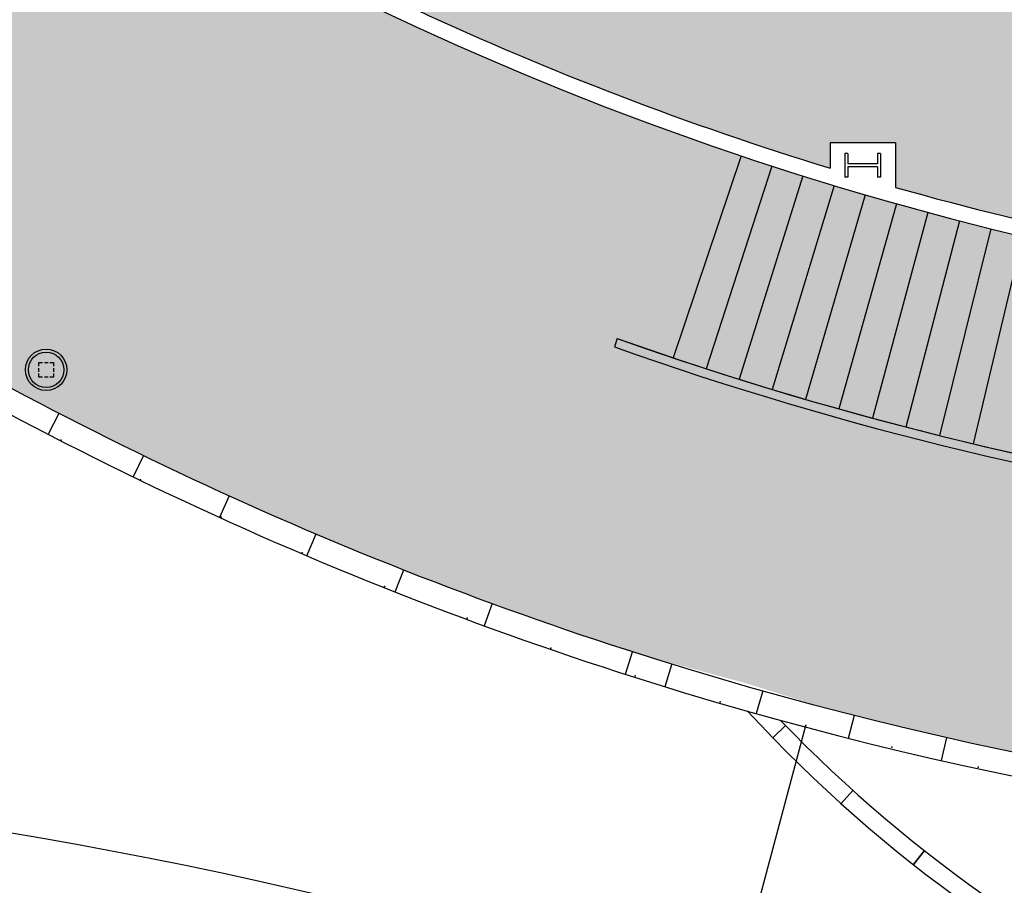
# Model space of a CAD drawing. Units: inches. Extents: x -206 to 2352, y 0 to 3821.
# Drawn here: x 449 to 782, y 500 to 793 of the extents above; entities that cross this region are included whole.
import ezdxf

# ---------------------------------------------------------------- set-up
doc = ezdxf.new("R2010")
doc.units = ezdxf.units.IN
doc.header["$LTSCALE"] = 10
doc.header["$MEASUREMENT"] = 0
doc.linetypes.add('HIDDEN2', pattern=[0.1875, 0.125, -0.0625])
for name, color, linetype in [('A-COLS', 5, 'CONTINUOUS'), ('A-FLOR', 3, 'CONTINUOUS'), ('A-GLAZ', 1, 'CONTINUOUS'), ('A-ROOF', 2, 'CONTINUOUS'), ('A-WALL', 5, 'CONTINUOUS'), ('Rooms-Category-Color', 7, 'CONTINUOUS'), ('Rooms-College-Color', 7, 'CONTINUOUS'), ('Rooms-Department-Color', 7, 'CONTINUOUS'), ('Rooms-Division-Color', 7, 'CONTINUOUS')]:
    doc.layers.add(name, color=color, linetype=linetype)

msp = doc.modelspace()

# ---------------------------------------------------------------- hatches: boundary and pattern name
at = {"layer": 'Rooms-Category-Color', "true_color": 0xe3c5e1}
h = msp.add_hatch(color=254, dxfattribs=at)
edge = h.paths.add_edge_path()
edge.add_line((658.890733525157, 841.7998896385543), (645.1399528495967, 865.6169404084794))
edge.add_line((645.1399528495967, 865.6169404084794), (677.4756084904075, 918.7255840455182))
edge.add_arc((987.0432702359069, 1429.081822961476), 596.9050408557616, 238.21288893780348, 238.7601843451419, ccw=False)
edge.add_arc((882.3137885523724, 1260.107588156875), 398.1072638055152, 214.2582116471206, 238.21455688065828, ccw=False)
edge.add_line((553.2745204903185, 1036.003698034678), (553.2745205014944, 901.0818221806549))
edge.add_line((553.2745205014944, 901.0818221806549), (553.2745204903185, 888.2494133845903))
edge.add_line((553.2745204903185, 888.2494133845903), (470.0245204791427, 888.2494133873843))
edge.add_line((470.0245204791427, 888.2494133873843), (470.0245204791427, 880.1740796011873))
edge.add_line((470.0245204791427, 880.1740796011873), (451.7898103706539, 868.7621725299396))
edge.add_arc((1041.043270949638, 1783.081822091266), 1087.749999944038, 237.1993511148677, 252.9989326953863)
edge.add_line((722.9965720027685, 742.8672482329421), (722.9965720251203, 751.4722500653006))
edge.add_line((722.9965720251203, 751.4722500653006), (745.0784209817648, 751.4722500625066))
edge.add_line((745.0784209817648, 751.4722500625066), (745.0784209929407, 736.370367124211))
edge.add_arc((1041.04327093082, 1783.081822090187), 1087.749999933689, 254.2113853852411, 262.290964759843)
edge.add_line((895.1298138387501, 705.1628430406563), (912.3023213222623, 836.7992174983956))
edge.add_arc((1041.043271025002, 1783.081822364464), 955.0000002107195, 261.3271552008541, 262.2525241886882, ccw=False)
edge.add_arc((987.0432709029149, 1429.08182215876), 596.905040525376, 249.7989886664575, 261.32735273218975, ccw=False)
edge.add_line((780.9231474772096, 868.8942445353605), (755.2214837260544, 799.4471390428953))
edge.add_line((755.2214837260544, 799.4471390428953), (658.890733525157, 841.7998896385543))
at = {"layer": 'Rooms-Category-Color', "true_color": 0xadadad}
msp.add_hatch(color=253, dxfattribs=at).paths.add_polyline_path([(1640.05984787643, 1021.081822116394), (1640.059847865254, 979.0818221191876), (1617.312021296471, 979.0818221219815), (1617.312021296471, 883.0818221108057), (1640.059847854078, 868.8454519738443), (1620.483913443983, 856.3145688562654), (1588.903349641711, 837.3026015223004), (1560.359307389706, 821.3334900629707), (1537.300712451339, 809.2350417380221), (1512.747862558812, 797.1083041322418), (1493.555358689278, 788.1537793208845), (1467.963194277138, 776.9066986874677), (1449.538953781128, 769.2868344574235), (1433.008616946638, 762.7817841586657), (1415.219682376832, 756.1246598898433), (1398.360915284604, 750.1379219158553), (1378.755621504039, 743.5630064201541), (1357.757369555533, 736.974189191591), (1336.630714170635, 730.8094888539053), (1315.384220603853, 725.0714047509246), (1294.026502702385, 719.7622632016428), (1272.566219396889, 714.8842166732065), (1251.012071192265, 710.4392428505234), (1229.372796624899, 706.4291438260116), (1207.657168786973, 702.8555453759618), (1182.431607306004, 699.2652609455399), (1172.341680273414, 776.6099011735059), (1107.336334504187, 828.3003742382862), (974.9374321326613, 828.4492503558286), (909.7448614910245, 776.6099011958577), (899.6881788857281, 699.5200971434824), (874.4293729439378, 702.8555453983136), (852.7137451283634, 706.4291438483633), (831.0744705721736, 710.4392428812571), (809.5203223563731, 714.8842167067342), (777.3678172007203, 722.3630775748752), (745.4558275826275, 730.8094889014028), (713.8134624548256, 740.2157461722381), (692.882608037442, 747.0156308258884), (666.0243016853929, 756.432041213382), (643.3158115893602, 765.014109231066), (622.0363819040358, 773.5857959347777), (601.6583573073149, 782.2871890305541), (581.8169415593147, 791.2349698464386), (561.7110494412482, 800.7938697380014), (541.8361020460725, 810.7438137824647), (528.302257552743, 817.812091362197), (513.4874431975186, 825.8285387386568), (490.560360442847, 838.8267902475782), (463.2752892449498, 855.2708719396032), (442.0266938656569, 868.8454520520754), (465.3995204642415, 883.472968606744), (465.3995204865932, 979.0818221918307), (442.0266939103603, 979.0818221918307), (442.0266938991845, 1019.359571771231), (294.0245204754174, 1020.081822203938), (294.0245204642415, 892.0818221974187), (205.0245204716921, 892.0818221974187), (169.0245204605162, 892.0818222030066), (154.0245204716921, 892.0818222030066), (154.0245204716921, 882.9389081583358), (176.2692071199417, 861.4998602005653), (223.6745387725532, 819.1119540450163), (265.8783950172365, 784.780529093463), (288.0614392831922, 767.9046132336371), (312.7980469912291, 749.973191590514), (324.5756272450089, 741.750887457747), (351.6542783081532, 724.5992042594589), (370.6866850443184, 712.4080731016584), (385.7283796705306, 703.1078518708237), (415.0906546935439, 685.7743605407886), (441.0694892518222, 671.3099866309203), (467.1548092067242, 657.5765910730697), (484.7244554311037, 648.7583401543088), (505.8333088718355, 638.6103148008697), (525.795838650316, 629.4508742275648), (556.0577831938863, 616.3541144714691), (584.959957793355, 604.7071669134311), (616.1537030115724, 593.0521488259546), (639.2120318859816, 585.0317366444506), (661.4859991595149, 577.7626887098886), (694.6664775833488, 568.73288323218), (719.5724600628018, 560.9624439370818), (743.455154903233, 554.9191070445813), (778.7485538832843, 546.887774779927), (808.6248894631863, 540.9139953148551), (837.227843016386, 535.8927123988979), (871.6562735885382, 530.7424279027618), (888.4250547587872, 528.5840466390364), (920.2382454201579, 525.1141724330373), (952.1254428550601, 522.451982808765), (984.0659923329949, 520.5989121752791), (1016.03921867162, 519.5558593324386), (1048.024440463632, 519.3231875100173), (1080.000984303653, 519.9007250270806), (1111.948199048638, 521.2877661497332), (1175.672232069075, 526.4848743877374), (1207.407985635102, 530.2908736704849), (1239.032308593392, 534.8982454533689), (1270.524870939553, 540.3036413840018), (1301.865448370576, 546.5031927251257), (1333.033935729414, 553.4925140119158), (1364.010360516608, 561.2667069858871), (1394.77489605546, 569.820364900399), (1425.307874578983, 579.1475772145204), (1455.589800305665, 589.2419345495291), (1485.60136205703, 600.0965341511182), (1515.323445919901, 611.7039854354225), (1550.073202013969, 626.3917054510675), (1587.512490458786, 643.6146892611869), (1614.551142342389, 656.991670247633), (1644.47374079749, 672.7514862329699), (1673.034983318299, 688.7698757979088), (1699.043435409665, 704.221852005925), (1722.506081476808, 718.8997833305039), (1756.582664240152, 741.5280093834735), (1775.540858946741, 754.8221062389202), (1797.670500509441, 771.0108117121272), (1827.030412070453, 793.6622825455852), (1842.776874471456, 806.3914363277145), (1867.107662994415, 826.9038280486129), (1890.908627707511, 848.0182934976183), (1907.668221127242, 863.5473493183963), (1935.024440467358, 890.151805256959), (1935.024440478534, 961.1557274940424), (1930.980867102742, 961.6443220884539), (1930.980867102742, 975.4094595140778), (1919.040633827448, 975.4094595140778), (1919.075175058097, 960.5325321410783), (1919.059719242156, 954.3857673103921), (1917.843799989671, 948.4697620770894), (1915.008073143661, 944.1323021887802), (1910.723750799894, 940.9473640169017), (1904.813146881759, 939.404701040592), (1900.393112506717, 939.8408027202822), (1896.138460747898, 941.6478843041696), (1893.599835790694, 943.6344493464567), (1890.074769996107, 948.9616365716793), (1889.059719242156, 954.38576731598), (1889.059719242156, 959.4719595252536), (1912.559719249606, 959.4719595280476), (1912.559719249606, 977.7219595299102), (1889.059719253331, 977.7219595243223), (1889.059719242156, 980.8469595224597), (1887.059719249606, 980.8469595364295), (1845.059719249606, 980.8469595336355), (1843.059719245881, 980.8469595224597), (1843.059719245881, 970.4284791969694), (1843.059719234705, 954.9769180105068), (1840.520391359925, 946.6263700998388), (1836.216778378934, 942.388733621221), (1830.706712845713, 940.2123176087625), (1823.006137356162, 940.8538407809101), (1818.366814110428, 943.5293160681613), (1814.329373493791, 948.9372486616485), (1813.059719245881, 954.9769180049188), (1813.059719245881, 969.2599210110493), (1808.077788792551, 974.0696242726408), (1802.424963332713, 980.5184039496817), (1795.692859422415, 990.5251623722725), (1790.973098784685, 1000.27793387929), (1788.076303705573, 1008.783413522411), (1785.643887162209, 1021.081822116394), (1712.05984787643, 1021.081822110806)])
at = {"layer": 'Rooms-College-Color', "true_color": 0xffff64}
h = msp.add_hatch(color=51, dxfattribs=at)
edge = h.paths.add_edge_path()
edge.add_line((658.890733525157, 841.7998896385543), (645.1399528495967, 865.6169404084794))
edge.add_line((645.1399528495967, 865.6169404084794), (677.4756084904075, 918.7255840455182))
edge.add_arc((987.0432702359069, 1429.081822961476), 596.9050408557616, 238.21288893780348, 238.7601843451419, ccw=False)
edge.add_arc((882.3137885523724, 1260.107588156875), 398.1072638055152, 214.2582116471206, 238.21455688065828, ccw=False)
edge.add_line((553.2745204903185, 1036.003698034678), (553.2745205014944, 901.0818221806549))
edge.add_line((553.2745205014944, 901.0818221806549), (553.2745204903185, 888.2494133845903))
edge.add_line((553.2745204903185, 888.2494133845903), (470.0245204791427, 888.2494133873843))
edge.add_line((470.0245204791427, 888.2494133873843), (470.0245204791427, 880.1740796011873))
edge.add_line((470.0245204791427, 880.1740796011873), (451.7898103706539, 868.7621725299396))
edge.add_arc((1041.043270949638, 1783.081822091266), 1087.749999944038, 237.1993511148677, 252.9989326953863)
edge.add_line((722.9965720027685, 742.8672482329421), (722.9965720251203, 751.4722500653006))
edge.add_line((722.9965720251203, 751.4722500653006), (745.0784209817648, 751.4722500625066))
edge.add_line((745.0784209817648, 751.4722500625066), (745.0784209929407, 736.370367124211))
edge.add_arc((1041.04327093082, 1783.081822090187), 1087.749999933689, 254.2113853852411, 262.290964759843)
edge.add_line((895.1298138387501, 705.1628430406563), (912.3023213222623, 836.7992174983956))
edge.add_arc((1041.043271025002, 1783.081822364464), 955.0000002107195, 261.3271552008541, 262.2525241886882, ccw=False)
edge.add_arc((987.0432709029149, 1429.08182215876), 596.905040525376, 249.7989886664575, 261.32735273218975, ccw=False)
edge.add_line((780.9231474772096, 868.8942445353605), (755.2214837260544, 799.4471390428953))
edge.add_line((755.2214837260544, 799.4471390428953), (658.890733525157, 841.7998896385543))
at = {"layer": 'Rooms-College-Color', "true_color": 0xadadad}
msp.add_hatch(color=253, dxfattribs=at).paths.add_polyline_path([(1640.05984787643, 1021.081822116394), (1640.059847865254, 979.0818221191876), (1617.312021296471, 979.0818221219815), (1617.312021296471, 883.0818221108057), (1640.059847854078, 868.8454519738443), (1620.483913443983, 856.3145688562654), (1588.903349641711, 837.3026015223004), (1560.359307389706, 821.3334900629707), (1537.300712451339, 809.2350417380221), (1512.747862558812, 797.1083041322418), (1493.555358689278, 788.1537793208845), (1467.963194277138, 776.9066986874677), (1449.538953781128, 769.2868344574235), (1433.008616946638, 762.7817841586657), (1415.219682376832, 756.1246598898433), (1398.360915284604, 750.1379219158553), (1378.755621504039, 743.5630064201541), (1357.757369555533, 736.974189191591), (1336.630714170635, 730.8094888539053), (1315.384220603853, 725.0714047509246), (1294.026502702385, 719.7622632016428), (1272.566219396889, 714.8842166732065), (1251.012071192265, 710.4392428505234), (1229.372796624899, 706.4291438260116), (1207.657168786973, 702.8555453759618), (1182.431607306004, 699.2652609455399), (1172.341680273414, 776.6099011735059), (1107.336334504187, 828.3003742382862), (974.9374321326613, 828.4492503558286), (909.7448614910245, 776.6099011958577), (899.6881788857281, 699.5200971434824), (874.4293729439378, 702.8555453983136), (852.7137451283634, 706.4291438483633), (831.0744705721736, 710.4392428812571), (809.5203223563731, 714.8842167067342), (777.3678172007203, 722.3630775748752), (745.4558275826275, 730.8094889014028), (713.8134624548256, 740.2157461722381), (692.882608037442, 747.0156308258884), (666.0243016853929, 756.432041213382), (643.3158115893602, 765.014109231066), (622.0363819040358, 773.5857959347777), (601.6583573073149, 782.2871890305541), (581.8169415593147, 791.2349698464386), (561.7110494412482, 800.7938697380014), (541.8361020460725, 810.7438137824647), (528.302257552743, 817.812091362197), (513.4874431975186, 825.8285387386568), (490.560360442847, 838.8267902475782), (463.2752892449498, 855.2708719396032), (442.0266938656569, 868.8454520520754), (465.3995204642415, 883.472968606744), (465.3995204865932, 979.0818221918307), (442.0266939103603, 979.0818221918307), (442.0266938991845, 1019.359571771231), (294.0245204754174, 1020.081822203938), (294.0245204642415, 892.0818221974187), (205.0245204716921, 892.0818221974187), (169.0245204605162, 892.0818222030066), (154.0245204716921, 892.0818222030066), (154.0245204716921, 882.9389081583358), (176.2692071199417, 861.4998602005653), (223.6745387725532, 819.1119540450163), (265.8783950172365, 784.780529093463), (288.0614392831922, 767.9046132336371), (312.7980469912291, 749.973191590514), (324.5756272450089, 741.750887457747), (351.6542783081532, 724.5992042594589), (370.6866850443184, 712.4080731016584), (385.7283796705306, 703.1078518708237), (415.0906546935439, 685.7743605407886), (441.0694892518222, 671.3099866309203), (467.1548092067242, 657.5765910730697), (484.7244554311037, 648.7583401543088), (505.8333088718355, 638.6103148008697), (525.795838650316, 629.4508742275648), (556.0577831938863, 616.3541144714691), (584.959957793355, 604.7071669134311), (616.1537030115724, 593.0521488259546), (639.2120318859816, 585.0317366444506), (661.4859991595149, 577.7626887098886), (694.6664775833488, 568.73288323218), (719.5724600628018, 560.9624439370818), (743.455154903233, 554.9191070445813), (778.7485538832843, 546.887774779927), (808.6248894631863, 540.9139953148551), (837.227843016386, 535.8927123988979), (871.6562735885382, 530.7424279027618), (888.4250547587872, 528.5840466390364), (920.2382454201579, 525.1141724330373), (952.1254428550601, 522.451982808765), (984.0659923329949, 520.5989121752791), (1016.03921867162, 519.5558593324386), (1048.024440463632, 519.3231875100173), (1080.000984303653, 519.9007250270806), (1111.948199048638, 521.2877661497332), (1175.672232069075, 526.4848743877374), (1207.407985635102, 530.2908736704849), (1239.032308593392, 534.8982454533689), (1270.524870939553, 540.3036413840018), (1301.865448370576, 546.5031927251257), (1333.033935729414, 553.4925140119158), (1364.010360516608, 561.2667069858871), (1394.77489605546, 569.820364900399), (1425.307874578983, 579.1475772145204), (1455.589800305665, 589.2419345495291), (1485.60136205703, 600.0965341511182), (1515.323445919901, 611.7039854354225), (1550.073202013969, 626.3917054510675), (1587.512490458786, 643.6146892611869), (1614.551142342389, 656.991670247633), (1644.47374079749, 672.7514862329699), (1673.034983318299, 688.7698757979088), (1699.043435409665, 704.221852005925), (1722.506081476808, 718.8997833305039), (1756.582664240152, 741.5280093834735), (1775.540858946741, 754.8221062389202), (1797.670500509441, 771.0108117121272), (1827.030412070453, 793.6622825455852), (1842.776874471456, 806.3914363277145), (1867.107662994415, 826.9038280486129), (1890.908627707511, 848.0182934976183), (1907.668221127242, 863.5473493183963), (1935.024440467358, 890.151805256959), (1935.024440478534, 961.1557274940424), (1930.980867102742, 961.6443220884539), (1930.980867102742, 975.4094595140778), (1919.040633827448, 975.4094595140778), (1919.075175058097, 960.5325321410783), (1919.059719242156, 954.3857673103921), (1917.843799989671, 948.4697620770894), (1915.008073143661, 944.1323021887802), (1910.723750799894, 940.9473640169017), (1904.813146881759, 939.404701040592), (1900.393112506717, 939.8408027202822), (1896.138460747898, 941.6478843041696), (1893.599835790694, 943.6344493464567), (1890.074769996107, 948.9616365716793), (1889.059719242156, 954.38576731598), (1889.059719242156, 959.4719595252536), (1912.559719249606, 959.4719595280476), (1912.559719249606, 977.7219595299102), (1889.059719253331, 977.7219595243223), (1889.059719242156, 980.8469595224597), (1887.059719249606, 980.8469595364295), (1845.059719249606, 980.8469595336355), (1843.059719245881, 980.8469595224597), (1843.059719245881, 970.4284791969694), (1843.059719234705, 954.9769180105068), (1840.520391359925, 946.6263700998388), (1836.216778378934, 942.388733621221), (1830.706712845713, 940.2123176087625), (1823.006137356162, 940.8538407809101), (1818.366814110428, 943.5293160681613), (1814.329373493791, 948.9372486616485), (1813.059719245881, 954.9769180049188), (1813.059719245881, 969.2599210110493), (1808.077788792551, 974.0696242726408), (1802.424963332713, 980.5184039496817), (1795.692859422415, 990.5251623722725), (1790.973098784685, 1000.27793387929), (1788.076303705573, 1008.783413522411), (1785.643887162209, 1021.081822116394), (1712.05984787643, 1021.081822110806)])
at = {"layer": 'Rooms-Department-Color', "true_color": 0x80bc67}
h = msp.add_hatch(color=83, dxfattribs=at)
edge = h.paths.add_edge_path()
edge.add_line((658.890733525157, 841.7998896385543), (645.1399528495967, 865.6169404084794))
edge.add_line((645.1399528495967, 865.6169404084794), (677.4756084904075, 918.7255840455182))
edge.add_arc((987.0432702359069, 1429.081822961476), 596.9050408557616, 238.21288893780348, 238.7601843451419, ccw=False)
edge.add_arc((882.3137885523724, 1260.107588156875), 398.1072638055152, 214.2582116471206, 238.21455688065828, ccw=False)
edge.add_line((553.2745204903185, 1036.003698034678), (553.2745205014944, 901.0818221806549))
edge.add_line((553.2745205014944, 901.0818221806549), (553.2745204903185, 888.2494133845903))
edge.add_line((553.2745204903185, 888.2494133845903), (470.0245204791427, 888.2494133873843))
edge.add_line((470.0245204791427, 888.2494133873843), (470.0245204791427, 880.1740796011873))
edge.add_line((470.0245204791427, 880.1740796011873), (451.7898103706539, 868.7621725299396))
edge.add_arc((1041.043270949638, 1783.081822091266), 1087.749999944038, 237.1993511148677, 252.9989326953863)
edge.add_line((722.9965720027685, 742.8672482329421), (722.9965720251203, 751.4722500653006))
edge.add_line((722.9965720251203, 751.4722500653006), (745.0784209817648, 751.4722500625066))
edge.add_line((745.0784209817648, 751.4722500625066), (745.0784209929407, 736.370367124211))
edge.add_arc((1041.04327093082, 1783.081822090187), 1087.749999933689, 254.2113853852411, 262.290964759843)
edge.add_line((895.1298138387501, 705.1628430406563), (912.3023213222623, 836.7992174983956))
edge.add_arc((1041.043271025002, 1783.081822364464), 955.0000002107195, 261.3271552008541, 262.2525241886882, ccw=False)
edge.add_arc((987.0432709029149, 1429.08182215876), 596.905040525376, 249.7989886664575, 261.32735273218975, ccw=False)
edge.add_line((780.9231474772096, 868.8942445353605), (755.2214837260544, 799.4471390428953))
edge.add_line((755.2214837260544, 799.4471390428953), (658.890733525157, 841.7998896385543))
at = {"layer": 'Rooms-Department-Color', "true_color": 0xacacac}
msp.add_hatch(color=253, dxfattribs=at).paths.add_polyline_path([(1640.05984787643, 1021.081822116394), (1640.059847865254, 979.0818221191876), (1617.312021296471, 979.0818221219815), (1617.312021296471, 883.0818221108057), (1640.059847854078, 868.8454519738443), (1620.483913443983, 856.3145688562654), (1588.903349641711, 837.3026015223004), (1560.359307389706, 821.3334900629707), (1537.300712451339, 809.2350417380221), (1512.747862558812, 797.1083041322418), (1493.555358689278, 788.1537793208845), (1467.963194277138, 776.9066986874677), (1449.538953781128, 769.2868344574235), (1433.008616946638, 762.7817841586657), (1415.219682376832, 756.1246598898433), (1398.360915284604, 750.1379219158553), (1378.755621504039, 743.5630064201541), (1357.757369555533, 736.974189191591), (1336.630714170635, 730.8094888539053), (1315.384220603853, 725.0714047509246), (1294.026502702385, 719.7622632016428), (1272.566219396889, 714.8842166732065), (1251.012071192265, 710.4392428505234), (1229.372796624899, 706.4291438260116), (1207.657168786973, 702.8555453759618), (1182.431607306004, 699.2652609455399), (1172.341680273414, 776.6099011735059), (1107.336334504187, 828.3003742382862), (974.9374321326613, 828.4492503558286), (909.7448614910245, 776.6099011958577), (899.6881788857281, 699.5200971434824), (874.4293729439378, 702.8555453983136), (852.7137451283634, 706.4291438483633), (831.0744705721736, 710.4392428812571), (809.5203223563731, 714.8842167067342), (777.3678172007203, 722.3630775748752), (745.4558275826275, 730.8094889014028), (713.8134624548256, 740.2157461722381), (692.882608037442, 747.0156308258884), (666.0243016853929, 756.432041213382), (643.3158115893602, 765.014109231066), (622.0363819040358, 773.5857959347777), (601.6583573073149, 782.2871890305541), (581.8169415593147, 791.2349698464386), (561.7110494412482, 800.7938697380014), (541.8361020460725, 810.7438137824647), (528.302257552743, 817.812091362197), (513.4874431975186, 825.8285387386568), (490.560360442847, 838.8267902475782), (463.2752892449498, 855.2708719396032), (442.0266938656569, 868.8454520520754), (465.3995204642415, 883.472968606744), (465.3995204865932, 979.0818221918307), (442.0266939103603, 979.0818221918307), (442.0266938991845, 1019.359571771231), (294.0245204754174, 1020.081822203938), (294.0245204642415, 892.0818221974187), (205.0245204716921, 892.0818221974187), (169.0245204605162, 892.0818222030066), (154.0245204716921, 892.0818222030066), (154.0245204716921, 882.9389081583358), (176.2692071199417, 861.4998602005653), (223.6745387725532, 819.1119540450163), (265.8783950172365, 784.780529093463), (288.0614392831922, 767.9046132336371), (312.7980469912291, 749.973191590514), (324.5756272450089, 741.750887457747), (351.6542783081532, 724.5992042594589), (370.6866850443184, 712.4080731016584), (385.7283796705306, 703.1078518708237), (415.0906546935439, 685.7743605407886), (441.0694892518222, 671.3099866309203), (467.1548092067242, 657.5765910730697), (484.7244554311037, 648.7583401543088), (505.8333088718355, 638.6103148008697), (525.795838650316, 629.4508742275648), (556.0577831938863, 616.3541144714691), (584.959957793355, 604.7071669134311), (616.1537030115724, 593.0521488259546), (639.2120318859816, 585.0317366444506), (661.4859991595149, 577.7626887098886), (694.6664775833488, 568.73288323218), (719.5724600628018, 560.9624439370818), (743.455154903233, 554.9191070445813), (778.7485538832843, 546.887774779927), (808.6248894631863, 540.9139953148551), (837.227843016386, 535.8927123988979), (871.6562735885382, 530.7424279027618), (888.4250547587872, 528.5840466390364), (920.2382454201579, 525.1141724330373), (952.1254428550601, 522.451982808765), (984.0659923329949, 520.5989121752791), (1016.03921867162, 519.5558593324386), (1048.024440463632, 519.3231875100173), (1080.000984303653, 519.9007250270806), (1111.948199048638, 521.2877661497332), (1175.672232069075, 526.4848743877374), (1207.407985635102, 530.2908736704849), (1239.032308593392, 534.8982454533689), (1270.524870939553, 540.3036413840018), (1301.865448370576, 546.5031927251257), (1333.033935729414, 553.4925140119158), (1364.010360516608, 561.2667069858871), (1394.77489605546, 569.820364900399), (1425.307874578983, 579.1475772145204), (1455.589800305665, 589.2419345495291), (1485.60136205703, 600.0965341511182), (1515.323445919901, 611.7039854354225), (1550.073202013969, 626.3917054510675), (1587.512490458786, 643.6146892611869), (1614.551142342389, 656.991670247633), (1644.47374079749, 672.7514862329699), (1673.034983318299, 688.7698757979088), (1699.043435409665, 704.221852005925), (1722.506081476808, 718.8997833305039), (1756.582664240152, 741.5280093834735), (1775.540858946741, 754.8221062389202), (1797.670500509441, 771.0108117121272), (1827.030412070453, 793.6622825455852), (1842.776874471456, 806.3914363277145), (1867.107662994415, 826.9038280486129), (1890.908627707511, 848.0182934976183), (1907.668221127242, 863.5473493183963), (1935.024440467358, 890.151805256959), (1935.024440478534, 961.1557274940424), (1930.980867102742, 961.6443220884539), (1930.980867102742, 975.4094595140778), (1919.040633827448, 975.4094595140778), (1919.075175058097, 960.5325321410783), (1919.059719242156, 954.3857673103921), (1917.843799989671, 948.4697620770894), (1915.008073143661, 944.1323021887802), (1910.723750799894, 940.9473640169017), (1904.813146881759, 939.404701040592), (1900.393112506717, 939.8408027202822), (1896.138460747898, 941.6478843041696), (1893.599835790694, 943.6344493464567), (1890.074769996107, 948.9616365716793), (1889.059719242156, 954.38576731598), (1889.059719242156, 959.4719595252536), (1912.559719249606, 959.4719595280476), (1912.559719249606, 977.7219595299102), (1889.059719253331, 977.7219595243223), (1889.059719242156, 980.8469595224597), (1887.059719249606, 980.8469595364295), (1845.059719249606, 980.8469595336355), (1843.059719245881, 980.8469595224597), (1843.059719245881, 970.4284791969694), (1843.059719234705, 954.9769180105068), (1840.520391359925, 946.6263700998388), (1836.216778378934, 942.388733621221), (1830.706712845713, 940.2123176087625), (1823.006137356162, 940.8538407809101), (1818.366814110428, 943.5293160681613), (1814.329373493791, 948.9372486616485), (1813.059719245881, 954.9769180049188), (1813.059719245881, 969.2599210110493), (1808.077788792551, 974.0696242726408), (1802.424963332713, 980.5184039496817), (1795.692859422415, 990.5251623722725), (1790.973098784685, 1000.27793387929), (1788.076303705573, 1008.783413522411), (1785.643887162209, 1021.081822116394), (1712.05984787643, 1021.081822110806)])
at = {"layer": 'Rooms-Division-Color', "true_color": 0x80bc67}
h = msp.add_hatch(color=83, dxfattribs=at)
edge = h.paths.add_edge_path()
edge.add_line((658.890733525157, 841.7998896385543), (645.1399528495967, 865.6169404084794))
edge.add_line((645.1399528495967, 865.6169404084794), (677.4756084904075, 918.7255840455182))
edge.add_arc((987.0432702359069, 1429.081822961476), 596.9050408557616, 238.21288893780348, 238.7601843451419, ccw=False)
edge.add_arc((882.3137885523724, 1260.107588156875), 398.1072638055152, 214.2582116471206, 238.21455688065828, ccw=False)
edge.add_line((553.2745204903185, 1036.003698034678), (553.2745205014944, 901.0818221806549))
edge.add_line((553.2745205014944, 901.0818221806549), (553.2745204903185, 888.2494133845903))
edge.add_line((553.2745204903185, 888.2494133845903), (470.0245204791427, 888.2494133873843))
edge.add_line((470.0245204791427, 888.2494133873843), (470.0245204791427, 880.1740796011873))
edge.add_line((470.0245204791427, 880.1740796011873), (451.7898103706539, 868.7621725299396))
edge.add_arc((1041.043270949638, 1783.081822091266), 1087.749999944038, 237.1993511148677, 252.9989326953863)
edge.add_line((722.9965720027685, 742.8672482329421), (722.9965720251203, 751.4722500653006))
edge.add_line((722.9965720251203, 751.4722500653006), (745.0784209817648, 751.4722500625066))
edge.add_line((745.0784209817648, 751.4722500625066), (745.0784209929407, 736.370367124211))
edge.add_arc((1041.04327093082, 1783.081822090187), 1087.749999933689, 254.2113853852411, 262.290964759843)
edge.add_line((895.1298138387501, 705.1628430406563), (912.3023213222623, 836.7992174983956))
edge.add_arc((1041.043271025002, 1783.081822364464), 955.0000002107195, 261.3271552008541, 262.2525241886882, ccw=False)
edge.add_arc((987.0432709029149, 1429.08182215876), 596.905040525376, 249.7989886664575, 261.32735273218975, ccw=False)
edge.add_line((780.9231474772096, 868.8942445353605), (755.2214837260544, 799.4471390428953))
edge.add_line((755.2214837260544, 799.4471390428953), (658.890733525157, 841.7998896385543))
at = {"layer": 'Rooms-Division-Color', "true_color": 0xadadad}
msp.add_hatch(color=253, dxfattribs=at).paths.add_polyline_path([(1640.05984787643, 1021.081822116394), (1640.059847865254, 979.0818221191876), (1617.312021296471, 979.0818221219815), (1617.312021296471, 883.0818221108057), (1640.059847854078, 868.8454519738443), (1620.483913443983, 856.3145688562654), (1588.903349641711, 837.3026015223004), (1560.359307389706, 821.3334900629707), (1537.300712451339, 809.2350417380221), (1512.747862558812, 797.1083041322418), (1493.555358689278, 788.1537793208845), (1467.963194277138, 776.9066986874677), (1449.538953781128, 769.2868344574235), (1433.008616946638, 762.7817841586657), (1415.219682376832, 756.1246598898433), (1398.360915284604, 750.1379219158553), (1378.755621504039, 743.5630064201541), (1357.757369555533, 736.974189191591), (1336.630714170635, 730.8094888539053), (1315.384220603853, 725.0714047509246), (1294.026502702385, 719.7622632016428), (1272.566219396889, 714.8842166732065), (1251.012071192265, 710.4392428505234), (1229.372796624899, 706.4291438260116), (1207.657168786973, 702.8555453759618), (1182.431607306004, 699.2652609455399), (1172.341680273414, 776.6099011735059), (1107.336334504187, 828.3003742382862), (974.9374321326613, 828.4492503558286), (909.7448614910245, 776.6099011958577), (899.6881788857281, 699.5200971434824), (874.4293729439378, 702.8555453983136), (852.7137451283634, 706.4291438483633), (831.0744705721736, 710.4392428812571), (809.5203223563731, 714.8842167067342), (777.3678172007203, 722.3630775748752), (745.4558275826275, 730.8094889014028), (713.8134624548256, 740.2157461722381), (692.882608037442, 747.0156308258884), (666.0243016853929, 756.432041213382), (643.3158115893602, 765.014109231066), (622.0363819040358, 773.5857959347777), (601.6583573073149, 782.2871890305541), (581.8169415593147, 791.2349698464386), (561.7110494412482, 800.7938697380014), (541.8361020460725, 810.7438137824647), (528.302257552743, 817.812091362197), (513.4874431975186, 825.8285387386568), (490.560360442847, 838.8267902475782), (463.2752892449498, 855.2708719396032), (442.0266938656569, 868.8454520520754), (465.3995204642415, 883.472968606744), (465.3995204865932, 979.0818221918307), (442.0266939103603, 979.0818221918307), (442.0266938991845, 1019.359571771231), (294.0245204754174, 1020.081822203938), (294.0245204642415, 892.0818221974187), (205.0245204716921, 892.0818221974187), (169.0245204605162, 892.0818222030066), (154.0245204716921, 892.0818222030066), (154.0245204716921, 882.9389081583358), (176.2692071199417, 861.4998602005653), (223.6745387725532, 819.1119540450163), (265.8783950172365, 784.780529093463), (288.0614392831922, 767.9046132336371), (312.7980469912291, 749.973191590514), (324.5756272450089, 741.750887457747), (351.6542783081532, 724.5992042594589), (370.6866850443184, 712.4080731016584), (385.7283796705306, 703.1078518708237), (415.0906546935439, 685.7743605407886), (441.0694892518222, 671.3099866309203), (467.1548092067242, 657.5765910730697), (484.7244554311037, 648.7583401543088), (505.8333088718355, 638.6103148008697), (525.795838650316, 629.4508742275648), (556.0577831938863, 616.3541144714691), (584.959957793355, 604.7071669134311), (616.1537030115724, 593.0521488259546), (639.2120318859816, 585.0317366444506), (661.4859991595149, 577.7626887098886), (694.6664775833488, 568.73288323218), (719.5724600628018, 560.9624439370818), (743.455154903233, 554.9191070445813), (778.7485538832843, 546.887774779927), (808.6248894631863, 540.9139953148551), (837.227843016386, 535.8927123988979), (871.6562735885382, 530.7424279027618), (888.4250547587872, 528.5840466390364), (920.2382454201579, 525.1141724330373), (952.1254428550601, 522.451982808765), (984.0659923329949, 520.5989121752791), (1016.03921867162, 519.5558593324386), (1048.024440463632, 519.3231875100173), (1080.000984303653, 519.9007250270806), (1111.948199048638, 521.2877661497332), (1175.672232069075, 526.4848743877374), (1207.407985635102, 530.2908736704849), (1239.032308593392, 534.8982454533689), (1270.524870939553, 540.3036413840018), (1301.865448370576, 546.5031927251257), (1333.033935729414, 553.4925140119158), (1364.010360516608, 561.2667069858871), (1394.77489605546, 569.820364900399), (1425.307874578983, 579.1475772145204), (1455.589800305665, 589.2419345495291), (1485.60136205703, 600.0965341511182), (1515.323445919901, 611.7039854354225), (1550.073202013969, 626.3917054510675), (1587.512490458786, 643.6146892611869), (1614.551142342389, 656.991670247633), (1644.47374079749, 672.7514862329699), (1673.034983318299, 688.7698757979088), (1699.043435409665, 704.221852005925), (1722.506081476808, 718.8997833305039), (1756.582664240152, 741.5280093834735), (1775.540858946741, 754.8221062389202), (1797.670500509441, 771.0108117121272), (1827.030412070453, 793.6622825455852), (1842.776874471456, 806.3914363277145), (1867.107662994415, 826.9038280486129), (1890.908627707511, 848.0182934976183), (1907.668221127242, 863.5473493183963), (1935.024440467358, 890.151805256959), (1935.024440478534, 961.1557274940424), (1930.980867102742, 961.6443220884539), (1930.980867102742, 975.4094595140778), (1919.040633827448, 975.4094595140778), (1919.075175058097, 960.5325321410783), (1919.059719242156, 954.3857673103921), (1917.843799989671, 948.4697620770894), (1915.008073143661, 944.1323021887802), (1910.723750799894, 940.9473640169017), (1904.813146881759, 939.404701040592), (1900.393112506717, 939.8408027202822), (1896.138460747898, 941.6478843041696), (1893.599835790694, 943.6344493464567), (1890.074769996107, 948.9616365716793), (1889.059719242156, 954.38576731598), (1889.059719242156, 959.4719595252536), (1912.559719249606, 959.4719595280476), (1912.559719249606, 977.7219595299102), (1889.059719253331, 977.7219595243223), (1889.059719242156, 980.8469595224597), (1887.059719249606, 980.8469595364295), (1845.059719249606, 980.8469595336355), (1843.059719245881, 980.8469595224597), (1843.059719245881, 970.4284791969694), (1843.059719234705, 954.9769180105068), (1840.520391359925, 946.6263700998388), (1836.216778378934, 942.388733621221), (1830.706712845713, 940.2123176087625), (1823.006137356162, 940.8538407809101), (1818.366814110428, 943.5293160681613), (1814.329373493791, 948.9372486616485), (1813.059719245881, 954.9769180049188), (1813.059719245881, 969.2599210110493), (1808.077788792551, 974.0696242726408), (1802.424963332713, 980.5184039496817), (1795.692859422415, 990.5251623722725), (1790.973098784685, 1000.27793387929), (1788.076303705573, 1008.783413522411), (1785.643887162209, 1021.081822116394), (1712.05984787643, 1021.081822110806)])

# ---------------------------------------------------------------- linework, layer by layer
at = {"layer": 'A-COLS'}
for p, q in [((729.0245204642415, 747.8318221732043), (728.0245204679668, 747.8318221704103)), ((728.0245204679668, 747.8318221704103), (728.0245204567909, 739.8318221750669)), ((729.0245204642415, 747.8318221732043), (729.0245204642415, 744.331822172273)), ((739.0245204605162, 747.8318221732043), (739.0245204605162, 744.331822172273)), ((740.0245204679668, 747.8318221704103), (739.0245204605162, 747.8318221732043)), ((740.0245204679668, 747.8318221704103), (740.0245204567909, 739.831822169479)), ((739.0245204605162, 744.331822172273), (729.0245204642415, 744.331822172273)), ((729.0245204530656, 743.3318221676163), (729.0245204530656, 739.831822172273)), ((739.0245204605162, 743.3318221704103), (729.0245204530656, 743.3318221676163)), ((739.0245204605162, 743.3318221704103), (739.0245204493403, 739.8318221778609)), ((729.0245204530656, 739.831822172273), (728.0245204567909, 739.8318221750669)), ((740.0245204567909, 739.831822169479), (739.0245204493403, 739.8318221778609))]:
    msp.add_line(p, q, dxfattribs=at)
at = {"layer": 'A-COLS', "linetype": 'HIDDEN2'}
for p, q in [((455.5734990388155, 672.1920025558211), (455.5734990388155, 677.1920025483705)), ((455.5734990388155, 677.1920025483705), (460.5734990425408, 677.1920025539584)), ((460.5734990425408, 677.1920025539584), (460.5734990425408, 672.1920025502332)), ((460.5734990425408, 672.1920025502332), (455.5734990388155, 672.1920025558211))]:
    msp.add_line(p, q, dxfattribs=at)
at = {"layer": 'A-COLS'}
for radius in [6.999999999999999, 6]:
    msp.add_circle((458.0245204567909, 674.7068221899681), radius, dxfattribs=at)
for p in [(463.0747832916677, 650.8848042064346), (489.9530753307045, 637.5613044532947), (517.138287819922, 624.8757831291296), (544.6152803823352, 612.8353052367456), (572.3687501996756, 601.4465765026398), (600.383240416646, 590.715939688962), (628.643148869276, 580.6493710507639), (657.1327366232872, 571.2524769916199), (685.8361369147897, 562.5304909539409), (714.7373638562858, 554.4882704964839), (743.8203214108944, 547.1302946121432), (773.0688122883439, 540.4606611938216)]:
    msp.add_point(p, dxfattribs=at)
at = {"layer": 'A-FLOR'}
for p, q in [((692.882608037442, 747.0156308258884), (669.9479623585939, 678.7660738513805)), ((703.3309202492237, 743.5630064536817), (681.0845439881086, 675.0860121888109)), ((713.8134624548256, 740.2157461666502), (692.2576104775071, 671.5182553385384)), ((724.3291721865535, 736.9741892307065), (703.4660293757915, 668.0631649154238)), ((734.8769836127758, 733.8386642052792), (714.7086645886302, 664.7210911265574)), ((745.4558275826275, 730.8094889014028), (725.984376590699, 661.49237271538)), ((756.0646318607032, 727.8869703481905), (737.2920225039124, 658.3773369309492)), ((766.702321138233, 725.0714047788642), (748.630456186831, 655.3762995223515)), ((777.3678172007203, 722.3630775748752), (759.9985283911228, 652.4895646688528)), ((788.0600390397012, 719.7622632295825), (771.3950868844986, 649.7174249491654)), ((651.044440548867, 685.2995521710254), (650.0886898264289, 682.4554025600664))]:
    msp.add_line(p, q, dxfattribs=at)
for radius, start, end in [(1168, 250.4444033960932, 262.5675025554814), (1165, 250.4418766102003, 262.4199596234818), (1165, 250.4418766102003, 262.5675025554814)]:
    msp.add_arc((1041.043270915747, 1783.081822158303), radius, start, end, dxfattribs=at)
at = {"layer": 'A-GLAZ'}
for p, q in [((458.7541018053889, 652.90123189101), (462.4332833066583, 660.0050096106716)), ((490.934934720397, 645.7225796836428), (487.434751868248, 638.5289176306687)), ((519.9259980171919, 632.1006318046711), (516.6078804731369, 624.821196842473)), ((546.1181626841426, 611.8574238759466), (549.2521149739623, 619.2180249639787)), ((575.9461033791304, 599.6460664537735), (578.893909368664, 607.0831745755859)), ((608.8329372815788, 595.7035407233052), (606.0731455944479, 588.1946311290376)), ((653.8563554361463, 571.789823168423), (656.1836504749954, 579.4477257323451)), ((669.4314811527729, 574.9424768364988), (667.1451714411378, 567.6007608301006)), ((700.2505403012037, 566.216999811586), (698.057225625962, 558.4947314145975)), ((729.1894315257668, 550.1818153266795), (731.1888863816857, 557.9610534016974)), ((703.6439522244036, 550.2984787733294), (707.9487083181739, 554.4780810023658)), ((762.3239382617176, 550.4929792941548), (760.5198655575514, 542.661829363089)), ((726.6880666986108, 528.0955783207901), (730.7047713696957, 532.5527168218978)), ((751.1603428423405, 507.4774382351898), (754.8711440563202, 512.1923034838401)), ((754.8711440563202, 512.1923034838401), (751.1603428423405, 507.4774382351898))]:
    msp.add_line(p, q, dxfattribs=at)
for centre, radius, start, end in [((1041.215055417269, 1781.850764912087), 1262.545940324758, 252.1257376842725, 315.0677221067431), ((1041.304321423173, 1781.516803246457), 1270.276173496665, 253.1480688059283, 315.2236457394023), ((1042.919295463711, 1782.828232419211), 1263.999999999731, 236.8462989906226, 252.0658142889625), ((1042.919295463711, 1782.828232419211), 1271.999999999878, 236.8468691681211, 253.0955729028009), ((1048.024440463632, 884.6666580461897), 480, 222.6710569751383, 318.1875642064456), ((1048.024440463632, 884.6666580461897), 474, 223.8620070058365, 316.9966141380944)]:
    msp.add_arc(centre, radius, start, end, dxfattribs=at)
at = {"layer": 'A-ROOF'}
msp.add_line((689.1887376531959, 458.293636194896), (714.7373638562858, 554.4882704964839), dxfattribs=at)
msp.add_arc((168.1114057302475, -1132.98349879263), 1674.377827545229, 63.47620470828092, 89.99493365381545, dxfattribs=at)
at = {"layer": 'A-WALL', "linetype": 'Continuous'}
for p, q in [((722.9965720027685, 751.4722500625066), (722.9965720027685, 742.8672482329421)), ((745.078420959413, 751.4722500625066), (745.078420959413, 736.370367132593))]:
    msp.add_line(p, q, dxfattribs=at)
at = {"layer": 'A-WALL'}
msp.add_line((745.078420959413, 751.4722500625066), (722.9965720027685, 751.4722500625066), dxfattribs=at)
for radius, start, end in [(1093, 236.7667925175938, 262.5675025554814), (1087.75, 237.1993511286107, 252.9989327017427), (1087.75, 254.2113853769746, 262.2909647581886)]:
    msp.add_arc((1041.043270915747, 1783.081822158303), radius, start, end, dxfattribs=at)

doc.saveas('drawing.dxf')
